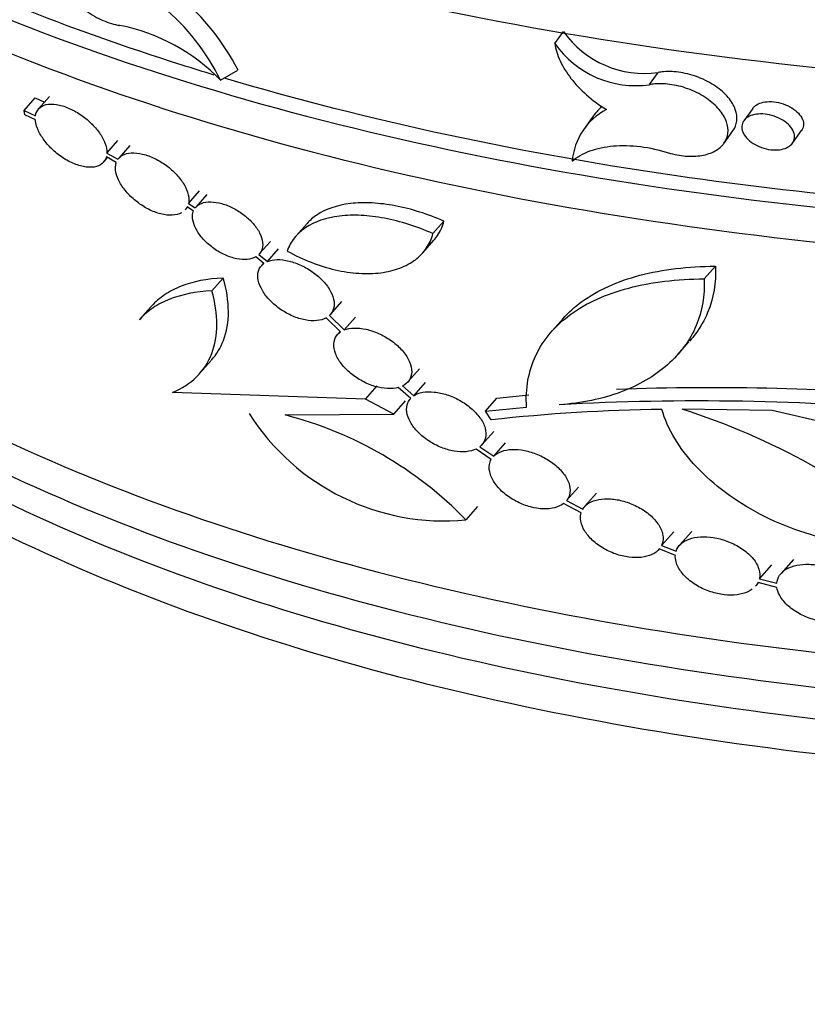
# Model space of a CAD drawing. Units: millimetres. Extents: x 0 to 835, y 0 to 1165.
# Drawn here: x 644 to 659, y 140 to 159 of the extents above; entities that cross this region are included whole.
import ezdxf
from ezdxf import colors
from ezdxf.entities.mleader import LeaderData, LeaderLine
from ezdxf.math import Vec2, Vec3

# ---------------------------------------------------------------- set-up
doc = ezdxf.new("R2010")
doc.units = ezdxf.units.MM
doc.layers.add('DV6_Défaut', color=7, linetype='Continuous')
doc.layers.add('Défaut', color=7, linetype='Continuous')

# ---------------------------------------------------------------- blocks, each defined once
blk = doc.blocks.new('_DOT')
at = {"color": 0}
blk.add_line((0, 0), (-1, 0), dxfattribs=at)
at = {"color": 0, "const_width": 0.333}
blk.add_lwpolyline([(-0.1665, 0, 1), (0.1665, 0, 1)], format="xyb", close=True, dxfattribs=at)
blk = doc.blocks.new('SE5')
at = {"layer": 'DV6_Défaut', "color": 7, "linetype": 'Continuous'}
for p, q in [((653.904, 158.067), (654.067, 158.295)), ((647.543, 157.367), (647.872, 157.557)), ((655.704, 157.283), (655.871, 157.514)), ((643.803, 156.794), (644.013, 157.032)), ((644.013, 157.032), (644.188, 156.948)), ((644.285, 157.058), (644.076, 156.821)), ((643.818, 156.709), (643.803, 156.794)), ((643.803, 156.794), (644.019, 156.692)), ((657.671, 156.832), (657.502, 156.597)), ((644.016, 156.615), (643.818, 156.709)), ((654.615, 156.656), (654.447, 156.421)), ((657.124, 156.17), (657.294, 156.406)), ((658.428, 156.171), (658.598, 156.409)), ((645.378, 155.981), (645.588, 156.219)), ((645.813, 156.124), (645.604, 155.886)), ((645.315, 155.806), (645.392, 155.894)), ((645.555, 155.801), (645.368, 155.908)), ((645.378, 155.981), (645.586, 155.863)), ((646.931, 155.024), (647.141, 155.262)), ((647.28, 155.191), (647.07, 154.952)), ((646.871, 154.904), (646.913, 154.951)), ((647.024, 154.876), (646.906, 154.956)), ((646.931, 155.024), (647.058, 154.938)), ((649.19, 154.644), (648.979, 154.405)), ((651.584, 154.449), (651.793, 154.686)), ((648.279, 154.062), (648.491, 154.302)), ((648.434, 153.919), (648.647, 154.16)), ((651.39, 154.083), (651.6, 154.322)), ((648.366, 153.882), (648.21, 154.006)), ((648.269, 154.051), (648.434, 153.919)), ((648.36, 153.886), (648.319, 153.84)), ((656.745, 153.587), (656.959, 153.829)), ((647.374, 153.359), (647.591, 153.604)), ((646.221, 153.064), (646, 152.814)), ((649.634, 152.911), (649.849, 153.156)), ((649.823, 152.578), (649.55, 152.845)), ((649.613, 152.89), (649.894, 152.616)), ((649.894, 152.616), (650.11, 152.861)), ((654.069, 152.843), (653.853, 152.598)), ((649.816, 152.584), (649.767, 152.529)), ((656.238, 152.142), (656.457, 152.389)), ((647.142, 151.785), (647.364, 152.037)), ((651.106, 151.628), (651.325, 151.876)), ((650.299, 151.302), (650.52, 151.552)), ((651.004, 151.552), (651.22, 151.365)), ((651.22, 151.365), (651.441, 151.615)), ((650.299, 151.302), (646.628, 151.429)), ((651.16, 151.315), (650.922, 151.521)), ((652.802, 151.32), (653.411, 151.38)), ((650.838, 151.014), (650.299, 151.302)), ((650.838, 151.014), (651.06, 151.265)), ((652.581, 151.069), (652.802, 151.32)), ((648.77, 150.999), (650.838, 151.014)), ((652.581, 151.069), (653.365, 151.147)), ((652.695, 150.906), (652.581, 151.069)), ((658.043, 151.087), (656.329, 151.109)), ((660.447, 150.528), (658.043, 151.087)), ((652.517, 150.434), (652.74, 150.687)), ((652.74, 150.214), (652.964, 150.468)), ((652.694, 150.153), (652.405, 150.351)), ((652.476, 150.396), (652.74, 150.214)), ((654.128, 149.37), (654.356, 149.628)), ((654.697, 149.514), (654.469, 149.255)), ((654.403, 149.137), (654.071, 149.314)), ((654.128, 149.37), (654.434, 149.208)), ((652.213, 149.002), (652.441, 149.261)), ((655.935, 148.516), (656.166, 148.779)), ((656.509, 148.783), (656.277, 148.52)), ((656.198, 148.329), (655.892, 148.45)), ((655.935, 148.516), (656.212, 148.407)), ((658.445, 148.251), (658.21, 147.984)), ((657.798, 147.885), (658.033, 148.151)), ((657.723, 147.74), (657.782, 147.807)), ((658.131, 147.714), (657.771, 147.81)), ((657.798, 147.885), (658.128, 147.797))]:
    blk.add_line(p, q, dxfattribs=at)
for centre, radius, start, end in [((643.885, 155.527), 4.475, 26.9773, 49.9803), ((643.634, 155.43), 4.362, 26.3499, 49.9326), ((644.893, 154.779), 3.704, 44.3223, 78.6107), ((655.609, 159.381), 1.885, 215.1607, 277.9903), ((655.443, 159.141), 1.877, 214.9053, 278.0142), ((655.445, 155.728), 1.215, 117.2565, 175.2718), ((655.605, 155.969), 1.205, 131.7851, 145.4547), ((656.91, 102.027), 49.491, 85.0501, 92.1226), ((656.645, 102.496), 48.77, 84.932, 93.122), ((651.806, 153.394), 4.411, 212.4615, 275.2895), ((646.941, 143.879), 7.351, 44.1826, 75.5964), ((656.338, 118.026), 33.081, 90.6864, 96.3235), ((652.005, 137.722), 14.068, 50.3308, 72.0973)]:
    blk.add_arc(centre, radius, start, end, dxfattribs=at)
for points, knots in [([(626.86, 177.067), (627.018, 176.578), (627.989, 173.97), (630.896, 169.6), (637.179, 164.747), (645.585, 161.119), (655.781, 158.859), (667.367, 158.049), (679.897, 158.718), (692.892, 160.837), (705.856, 164.324), (718.294, 169.043), (729.73, 174.815), (739.727, 181.418), (747.901, 188.599), (753.94, 196.083), (756.387, 201.085), (757.192, 203.541)], [0, 0, 0, 0, 0.015943, 0.086233, 0.156523, 0.226813, 0.297102, 0.367392, 0.437682, 0.507972, 0.578261, 0.648551, 0.718841, 0.789131, 0.85942, 0.92971, 1, 1, 1, 1]), ([(627.298, 175.71), (627.455, 175.226), (628.416, 172.643), (631.292, 168.321), (637.499, 163.528), (645.8, 159.945), (655.885, 157.708), (667.369, 156.905), (679.812, 157.568), (692.734, 159.675), (705.637, 163.145), (718.023, 167.845), (729.414, 173.594), (739.371, 180.171), (747.512, 187.322), (753.522, 194.771), (755.972, 199.78), (756.777, 202.255), (756.788, 202.289)], [0, 0, 0, 0, 0.015923, 0.086143, 0.156363, 0.226584, 0.296804, 0.367024, 0.437244, 0.507464, 0.577684, 0.647904, 0.718124, 0.788344, 0.858564, 0.928784, 0.999005, 1, 1, 1, 1]), ([(628.245, 172.785), (628.415, 172.232), (629.364, 169.625), (632.216, 165.345), (638.242, 160.692), (646.302, 157.212), (656.127, 155.03), (667.373, 154.242), (679.613, 154.893), (692.366, 156.972), (705.127, 160.403), (717.392, 165.057), (728.678, 170.753), (738.544, 177.269), (746.604, 184.35), (752.32, 191.436), (754.667, 196.063), (755.448, 198.201)], [0, 0, 0, 0, 0.018626, 0.089303, 0.15998, 0.230658, 0.301335, 0.372012, 0.44269, 0.513367, 0.584044, 0.654721, 0.725399, 0.796076, 0.866753, 0.937431, 1, 1, 1, 1]), ([(628.573, 171.765), (628.725, 171.294), (629.659, 168.783), (632.446, 164.6), (638.428, 159.983), (646.427, 156.529), (656.188, 154.361), (667.375, 153.576), (679.564, 154.225), (692.274, 156.296), (705, 159.717), (717.234, 164.359), (728.495, 170.042), (738.337, 176.543), (746.378, 183.607), (752.304, 190.954), (754.713, 195.881), (755.503, 198.31), (755.514, 198.344)], [0, 0, 0, 0, 0.015921, 0.086141, 0.156362, 0.226582, 0.296802, 0.367022, 0.437243, 0.507463, 0.577683, 0.647903, 0.718124, 0.788344, 0.858564, 0.928785, 0.999005, 1, 1, 1, 1]), ([(631.705, 162.088), (631.811, 161.786), (632.662, 159.59), (635.16, 155.853), (640.614, 151.646), (647.9, 148.497), (656.9, 146.492), (667.388, 145.751), (678.981, 146.363), (691.193, 148.351), (703.501, 151.658), (715.38, 156.165), (726.333, 161.692), (735.907, 168.016), (743.712, 174.874), (749.441, 181.98), (751.986, 187.194), (752.795, 189.97), (752.921, 190.464)], [0, 0, 0, 0, 0.010942, 0.0805032, 0.1500645, 0.2196257, 0.289187, 0.3587483, 0.4283095, 0.4978708, 0.567432, 0.6369933, 0.7065546, 0.7761158, 0.8456771, 0.9152384, 0.9847996, 1, 1, 1, 1]), ([(631.824, 161.7), (631.965, 161.264), (632.83, 158.938), (635.39, 155.109), (640.8, 150.937), (648.026, 147.814), (656.961, 145.823), (667.39, 145.085), (678.931, 145.695), (691.101, 147.675), (703.373, 150.973), (715.223, 155.468), (726.149, 160.982), (735.7, 167.29), (743.485, 174.131), (749.197, 181.217), (751.5, 185.934), (752.252, 188.247), (752.263, 188.279)], [0, 0, 0, 0, 0.015918, 0.086139, 0.15636, 0.22658, 0.296801, 0.367021, 0.437242, 0.507462, 0.577683, 0.647903, 0.718124, 0.788345, 0.858565, 0.928786, 0.999006, 1, 1, 1, 1]), ([(632.543, 159.837), (632.656, 159.509), (633.494, 157.325), (635.952, 153.652), (641.252, 149.565), (648.33, 146.505), (657.108, 144.547), (667.392, 143.819), (678.81, 144.421), (690.877, 146.384), (703.064, 149.658), (714.839, 154.125), (725.702, 159.607), (735.197, 165.878), (742.934, 172.677), (748.605, 179.713), (750.888, 184.39), (751.633, 186.681), (751.643, 186.713)], [0, 0, 0, 0, 0.012288, 0.082767, 0.153247, 0.223727, 0.294206, 0.364686, 0.435166, 0.505645, 0.576125, 0.646604, 0.717084, 0.787564, 0.858043, 0.928523, 0.999003, 1, 1, 1, 1]), ([(632.189, 160.923), (632.328, 160.49), (633.186, 158.185), (635.721, 154.396), (641.066, 150.274), (648.205, 147.188), (657.048, 145.217), (667.391, 144.484), (678.86, 145.09), (690.969, 147.06), (703.191, 150.344), (714.997, 154.822), (725.886, 160.317), (735.404, 166.604), (743.16, 173.42), (748.026, 179.456), (750.065, 183.113), (750.678, 184.422)], [0, 0, 0, 0, 0.016435, 0.088937, 0.161438, 0.233939, 0.306441, 0.378942, 0.451443, 0.523945, 0.596446, 0.668948, 0.741449, 0.81395, 0.886452, 0.958953, 1, 1, 1, 1]), ([(647.418, 157.465), (647.214, 157.527), (644.821, 158.267), (642.62, 159.147), (640.781, 160.059)], [0, 0, 0, 0, 0.084777, 1, 1, 1, 1]), ([(645.426, 159.683), (645.327, 159.747), (645.221, 159.803), (645.118, 159.845), (645.014, 159.887), (644.91, 159.917), (644.816, 159.931), (644.727, 159.945), (644.643, 159.944), (644.573, 159.928), (644.507, 159.914), (644.452, 159.885), (644.411, 159.846), (644.371, 159.807), (644.345, 159.757), (644.333, 159.698), (644.321, 159.639), (644.325, 159.569), (644.342, 159.496), (644.36, 159.42), (644.395, 159.336), (644.442, 159.253), (644.492, 159.166), (644.558, 159.076), (644.634, 158.991), (644.713, 158.902), (644.805, 158.817), (644.904, 158.741), (645.004, 158.665), (645.113, 158.596), (645.222, 158.542), (645.328, 158.489), (645.438, 158.449), (645.54, 158.425), (645.569, 158.419), (645.597, 158.414), (645.624, 158.41)], [0, 0, 0, 0, 0.090723, 0.090723, 0.090723, 0.181776, 0.181776, 0.181776, 0.267947, 0.267947, 0.267947, 0.34935, 0.34935, 0.34935, 0.429521, 0.429521, 0.429521, 0.511746, 0.511746, 0.511746, 0.598132, 0.598132, 0.598132, 0.689283, 0.689283, 0.689283, 0.784165, 0.784165, 0.784165, 0.880274, 0.880274, 0.880274, 0.974369, 0.974369, 0.974369, 1, 1, 1, 1]), ([(653.904, 158.067), (653.92, 157.957), (653.954, 157.846), (654.057, 157.622), (654.127, 157.509), (654.38, 157.184), (654.612, 156.979), (654.888, 156.809)], [0, 0, 0, 0, 0.25, 0.25, 0.5, 0.5, 1, 1, 1, 1]), ([(657.294, 156.406), (657.334, 156.462), (657.359, 156.526), (657.367, 156.592), (657.376, 156.662), (657.366, 156.737), (657.339, 156.811), (657.312, 156.888), (657.265, 156.967), (657.203, 157.04), (657.138, 157.116), (657.056, 157.189), (656.962, 157.253), (656.868, 157.318), (656.759, 157.375), (656.645, 157.42), (656.534, 157.463), (656.415, 157.495), (656.299, 157.514), (656.189, 157.531), (656.077, 157.536), (655.975, 157.528), (655.939, 157.525), (655.904, 157.52), (655.871, 157.514)], [0, 0, 0, 0, 0.124201, 0.124201, 0.124201, 0.255739, 0.255739, 0.255739, 0.393511, 0.393511, 0.393511, 0.536491, 0.536491, 0.536491, 0.680697, 0.680697, 0.680697, 0.820871, 0.820871, 0.820871, 0.953903, 0.953903, 0.953903, 1, 1, 1, 1]), ([(664.89, 154.792), (661.963, 154.893), (655.817, 155.42), (650.342, 156.593), (647.615, 157.406)], [0, 0, 0, 0, 0.458373, 1, 1, 1, 1]), ([(656.066, 155.988), (656.172, 155.954), (656.284, 155.932), (656.391, 155.923), (656.499, 155.915), (656.605, 155.919), (656.701, 155.936), (656.795, 155.952), (656.881, 155.982), (656.953, 156.022), (657.023, 156.061), (657.081, 156.111), (657.122, 156.167), (657.164, 156.224), (657.19, 156.289), (657.198, 156.358), (657.207, 156.428), (657.197, 156.503), (657.17, 156.578), (657.143, 156.655), (657.096, 156.734), (657.034, 156.808), (656.97, 156.884), (656.888, 156.957), (656.794, 157.021), (656.7, 157.086), (656.591, 157.143), (656.478, 157.188), (656.367, 157.231), (656.249, 157.264), (656.133, 157.282), (656.022, 157.3), (655.911, 157.305), (655.809, 157.296), (655.773, 157.293), (655.738, 157.289), (655.704, 157.283)], [0, 0, 0, 0, 0.086079, 0.086079, 0.086079, 0.172305, 0.172305, 0.172305, 0.256495, 0.256495, 0.256495, 0.33938, 0.33938, 0.33938, 0.423182, 0.423182, 0.423182, 0.509926, 0.509926, 0.509926, 0.600651, 0.600651, 0.600651, 0.694711, 0.694711, 0.694711, 0.789576, 0.789576, 0.789576, 0.881895, 0.881895, 0.881895, 0.969672, 0.969672, 0.969672, 1, 1, 1, 1]), ([(657.67, 156.831), (657.684, 156.85), (657.702, 156.868), (657.723, 156.884), (657.754, 156.907), (657.792, 156.925), (657.835, 156.938), (657.881, 156.952), (657.932, 156.959), (657.985, 156.96), (658.041, 156.961), (658.101, 156.954), (658.159, 156.942), (658.22, 156.929), (658.28, 156.909), (658.334, 156.883), (658.389, 156.858), (658.44, 156.826), (658.482, 156.792), (658.524, 156.758), (658.559, 156.72), (658.585, 156.682), (658.611, 156.643), (658.628, 156.602), (658.634, 156.563)], [0, 0, 0, 0, 0.081396, 0.081396, 0.081396, 0.200143, 0.200143, 0.200143, 0.324163, 0.324163, 0.324163, 0.455604, 0.455604, 0.455604, 0.592717, 0.592717, 0.592717, 0.730606, 0.730606, 0.730606, 0.865192, 0.865192, 0.865192, 1, 1, 1, 1]), ([(644.019, 156.692), (644.027, 156.746), (644.049, 156.793), (644.083, 156.828), (644.117, 156.864), (644.165, 156.89), (644.222, 156.903), (644.279, 156.915), (644.347, 156.916), (644.42, 156.905), (644.49, 156.894), (644.568, 156.871), (644.646, 156.837), (644.721, 156.806), (644.798, 156.764), (644.871, 156.715), (644.942, 156.667), (645.011, 156.612), (645.072, 156.553), (645.133, 156.495), (645.189, 156.431), (645.234, 156.368), (645.28, 156.303), (645.316, 156.236), (645.341, 156.173), (645.367, 156.105), (645.38, 156.04), (645.378, 155.981)], [0, 0, 0, 0, 0.117083, 0.117083, 0.117083, 0.234235, 0.234235, 0.234235, 0.350046, 0.350046, 0.350046, 0.461416, 0.461416, 0.461416, 0.568003, 0.568003, 0.568003, 0.671995, 0.671995, 0.671995, 0.776493, 0.776493, 0.776493, 0.883987, 0.883987, 0.883987, 1, 1, 1, 1]), ([(645.368, 155.908), (645.354, 155.856), (645.327, 155.812), (645.287, 155.78), (645.248, 155.747), (645.195, 155.725), (645.134, 155.715), (645.074, 155.706), (645.003, 155.709), (644.929, 155.724), (644.856, 155.738), (644.778, 155.765), (644.701, 155.801), (644.626, 155.837), (644.549, 155.883), (644.478, 155.935), (644.408, 155.986), (644.342, 156.045), (644.283, 156.107), (644.225, 156.168), (644.174, 156.234), (644.133, 156.299), (644.092, 156.365), (644.06, 156.431), (644.04, 156.493), (644.027, 156.536), (644.019, 156.577), (644.016, 156.615)], [0, 0, 0, 0, 0.121349, 0.121349, 0.121349, 0.242806, 0.242806, 0.242806, 0.362448, 0.362448, 0.362448, 0.478421, 0.478421, 0.478421, 0.590786, 0.590786, 0.590786, 0.700943, 0.700943, 0.700943, 0.811108, 0.811108, 0.811108, 0.923613, 0.923613, 0.923613, 1, 1, 1, 1]), ([(658.464, 156.326), (658.467, 156.307), (658.467, 156.287), (658.465, 156.268), (658.461, 156.234), (658.449, 156.201), (658.429, 156.172), (658.408, 156.144), (658.379, 156.118), (658.344, 156.098), (658.309, 156.077), (658.265, 156.061), (658.218, 156.051), (658.168, 156.041), (658.113, 156.038), (658.058, 156.041), (657.999, 156.044), (657.939, 156.055), (657.881, 156.072), (657.822, 156.089), (657.765, 156.114), (657.714, 156.143), (657.663, 156.172), (657.617, 156.206), (657.579, 156.243), (657.543, 156.278), (657.514, 156.317), (657.494, 156.356), (657.475, 156.393), (657.465, 156.432), (657.463, 156.469), (657.462, 156.504), (657.469, 156.538), (657.485, 156.569), (657.501, 156.599), (657.524, 156.627), (657.555, 156.65), (657.586, 156.673), (657.625, 156.691), (657.668, 156.704), (657.713, 156.717), (657.765, 156.725), (657.818, 156.725), (657.875, 156.726), (657.934, 156.72), (657.992, 156.707), (658.052, 156.694), (658.112, 156.673), (658.166, 156.648), (658.221, 156.622), (658.271, 156.591), (658.314, 156.556), (658.355, 156.522), (658.39, 156.484), (658.416, 156.446), (658.441, 156.407), (658.458, 156.366), (658.464, 156.326)], [0, 0, 0, 0, 0.027934, 0.027934, 0.027934, 0.078097, 0.078097, 0.078097, 0.127889, 0.127889, 0.127889, 0.178947, 0.178947, 0.178947, 0.232472, 0.232472, 0.232472, 0.288597, 0.288597, 0.288597, 0.346231, 0.346231, 0.346231, 0.403621, 0.403621, 0.403621, 0.459229, 0.459229, 0.459229, 0.512338, 0.512338, 0.512338, 0.563203, 0.563203, 0.563203, 0.61292, 0.61292, 0.61292, 0.663133, 0.663133, 0.663133, 0.71553, 0.71553, 0.71553, 0.770957, 0.770957, 0.770957, 0.828669, 0.828669, 0.828669, 0.886659, 0.886659, 0.886659, 0.943283, 0.943283, 0.943283, 1, 1, 1, 1]), ([(658.634, 156.563), (658.637, 156.543), (658.637, 156.524), (658.635, 156.505), (658.632, 156.471), (658.619, 156.439), (658.599, 156.41), (658.599, 156.41), (658.598, 156.409), (658.598, 156.409)], [0, 0, 0, 0, 0.353346, 0.353346, 0.353346, 0.989923, 0.989923, 0.989923, 1, 1, 1, 1]), ([(654.233, 155.828), (654.326, 155.908), (654.439, 155.973), (654.706, 156.071), (654.856, 156.102), (655.181, 156.13), (655.355, 156.125), (655.708, 156.082), (655.889, 156.042), (656.066, 155.988)], [0, 0, 0, 0, 0.25, 0.25, 0.5, 0.5, 0.75, 0.75, 1, 1, 1, 1]), ([(645.586, 155.863), (645.614, 155.904), (645.655, 155.936), (645.707, 155.957), (645.759, 155.978), (645.822, 155.988), (645.892, 155.986), (645.961, 155.984), (646.037, 155.97), (646.116, 155.946), (646.191, 155.923), (646.27, 155.889), (646.346, 155.847), (646.421, 155.807), (646.495, 155.757), (646.561, 155.704), (646.628, 155.649), (646.69, 155.589), (646.742, 155.528), (646.796, 155.465), (646.84, 155.399), (646.873, 155.335), (646.906, 155.269), (646.927, 155.203), (646.935, 155.143), (646.94, 155.1), (646.939, 155.06), (646.931, 155.024)], [0, 0, 0, 0, 0.119134, 0.119134, 0.119134, 0.23848, 0.23848, 0.23848, 0.354561, 0.354561, 0.354561, 0.46629, 0.46629, 0.46629, 0.575878, 0.575878, 0.575878, 0.686354, 0.686354, 0.686354, 0.800064, 0.800064, 0.800064, 0.91782, 0.91782, 0.91782, 1, 1, 1, 1]), ([(646.798, 154.846), (646.75, 154.819), (646.689, 154.803), (646.622, 154.8), (646.556, 154.796), (646.481, 154.804), (646.403, 154.824), (646.328, 154.843), (646.248, 154.873), (646.171, 154.912), (646.095, 154.95), (646.02, 154.998), (645.951, 155.051), (645.882, 155.105), (645.818, 155.165), (645.763, 155.226), (645.707, 155.289), (645.66, 155.355), (645.624, 155.42), (645.587, 155.486), (645.562, 155.552), (645.549, 155.613), (645.535, 155.682), (645.537, 155.747), (645.555, 155.801)], [0, 0, 0, 0, 0.1277713, 0.1277713, 0.1277713, 0.2528765, 0.2528765, 0.2528765, 0.374459, 0.374459, 0.374459, 0.4937845, 0.4937845, 0.4937845, 0.6128444, 0.6128444, 0.6128444, 0.7337541, 0.7337541, 0.7337541, 0.8581488, 0.8581488, 0.8581488, 1, 1, 1, 1]), ([(647.058, 154.938), (647.086, 154.975), (647.127, 155.005), (647.177, 155.025), (647.227, 155.045), (647.288, 155.054), (647.355, 155.053), (647.42, 155.052), (647.493, 155.041), (647.566, 155.02), (647.638, 155), (647.713, 154.97), (647.784, 154.933), (647.856, 154.896), (647.925, 154.851), (647.989, 154.803), (648.053, 154.753), (648.112, 154.697), (648.162, 154.64), (648.213, 154.582), (648.255, 154.52), (648.285, 154.46), (648.316, 154.398), (648.336, 154.336), (648.341, 154.279), (648.347, 154.222), (648.339, 154.168), (648.318, 154.122), (648.306, 154.096), (648.289, 154.072), (648.269, 154.051)], [0, 0, 0, 0, 0.105672, 0.105672, 0.105672, 0.211537, 0.211537, 0.211537, 0.314552, 0.314552, 0.314552, 0.414545, 0.414545, 0.414545, 0.513862, 0.513862, 0.513862, 0.61502, 0.61502, 0.61502, 0.719584, 0.719584, 0.719584, 0.827569, 0.827569, 0.827569, 0.937426, 0.937426, 0.937426, 1, 1, 1, 1]), ([(651.793, 154.686), (651.64, 154.753), (651.486, 154.811), (651.176, 154.909), (651.019, 154.949), (650.714, 155.006), (650.567, 155.024), (650.281, 155.039), (650.142, 155.035), (649.76, 154.99), (649.54, 154.915), (649.303, 154.756), (649.241, 154.702), (649.189, 154.643)], [0, 0, 0, 0, 0.1465493, 0.1465493, 0.2930987, 0.2930987, 0.439648, 0.439648, 0.5861973, 0.5861973, 0.879296, 0.879296, 1, 1, 1, 1]), ([(648.21, 154.006), (648.166, 153.981), (648.11, 153.964), (648.049, 153.958), (647.987, 153.952), (647.917, 153.957), (647.845, 153.971), (647.774, 153.986), (647.699, 154.011), (647.626, 154.044), (647.553, 154.076), (647.481, 154.118), (647.415, 154.165), (647.348, 154.212), (647.285, 154.266), (647.232, 154.323), (647.177, 154.38), (647.13, 154.441), (647.094, 154.502), (647.057, 154.564), (647.031, 154.626), (647.018, 154.684), (647.004, 154.744), (647.003, 154.8), (647.016, 154.849), (647.018, 154.858), (647.021, 154.867), (647.024, 154.876)], [0, 0, 0, 0, 0.121544, 0.121544, 0.121544, 0.243235, 0.243235, 0.243235, 0.362901, 0.362901, 0.362901, 0.481347, 0.481347, 0.481347, 0.600574, 0.600574, 0.600574, 0.722335, 0.722335, 0.722335, 0.847635, 0.847635, 0.847635, 0.976225, 0.976225, 0.976225, 1, 1, 1, 1]), ([(651.584, 154.449), (651.431, 154.517), (651.277, 154.575), (650.968, 154.673), (650.811, 154.713), (650.506, 154.77), (650.358, 154.788), (650.073, 154.803), (649.934, 154.798), (649.552, 154.753), (649.331, 154.678), (649.078, 154.508), (649.005, 154.441), (648.887, 154.291), (648.842, 154.208), (648.81, 154.117)], [0, 0, 0, 0, 0.125, 0.125, 0.25, 0.25, 0.375, 0.375, 0.5, 0.5, 0.75, 0.75, 0.875, 0.875, 1, 1, 1, 1]), ([(651.601, 154.323), (651.627, 154.352), (651.651, 154.383), (651.728, 154.497), (651.769, 154.588), (651.793, 154.686)], [0, 0, 0, 0, 0.2771565, 0.2771565, 1, 1, 1, 1]), ([(648.81, 154.117), (648.959, 154.035), (649.11, 153.964), (649.416, 153.845), (649.572, 153.796), (649.878, 153.726), (650.027, 153.703), (650.319, 153.684), (650.459, 153.688), (650.72, 153.722), (650.843, 153.751), (651.065, 153.835), (651.163, 153.889), (651.334, 154.017), (651.406, 154.093), (651.518, 154.259), (651.559, 154.35), (651.584, 154.449)], [0, 0, 0, 0, 0.125, 0.125, 0.25, 0.25, 0.375, 0.375, 0.5, 0.5, 0.625, 0.625, 0.75, 0.75, 0.875, 0.875, 1, 1, 1, 1]), ([(649.55, 152.845), (649.5, 152.818), (649.44, 152.801), (649.372, 152.794), (649.305, 152.787), (649.229, 152.791), (649.151, 152.806), (649.074, 152.821), (648.992, 152.846), (648.914, 152.88), (648.835, 152.914), (648.757, 152.958), (648.685, 153.007), (648.612, 153.057), (648.544, 153.114), (648.486, 153.174), (648.427, 153.235), (648.376, 153.301), (648.338, 153.365), (648.299, 153.431), (648.272, 153.498), (648.259, 153.561), (648.246, 153.624), (648.247, 153.685), (648.262, 153.737), (648.279, 153.795), (648.315, 153.845), (648.366, 153.882)], [0, 0, 0, 0, 0.107055, 0.107055, 0.107055, 0.214207, 0.214207, 0.214207, 0.320083, 0.320083, 0.320083, 0.425828, 0.425828, 0.425828, 0.533128, 0.533128, 0.533128, 0.643172, 0.643172, 0.643172, 0.756304, 0.756304, 0.756304, 0.871706, 0.871706, 0.871706, 1, 1, 1, 1]), ([(648.434, 153.919), (648.487, 153.941), (648.55, 153.953), (648.619, 153.954), (648.688, 153.956), (648.765, 153.947), (648.844, 153.928), (648.921, 153.909), (649.002, 153.88), (649.08, 153.844), (649.157, 153.807), (649.234, 153.762), (649.304, 153.712), (649.375, 153.661), (649.441, 153.603), (649.496, 153.543), (649.553, 153.481), (649.601, 153.416), (649.636, 153.351), (649.671, 153.285), (649.694, 153.218), (649.702, 153.156), (649.709, 153.094), (649.702, 153.035), (649.68, 152.984), (649.665, 152.949), (649.642, 152.917), (649.613, 152.89)], [0, 0, 0, 0, 0.111566, 0.111566, 0.111566, 0.223267, 0.223267, 0.223267, 0.333207, 0.333207, 0.333207, 0.443262, 0.443262, 0.443262, 0.556073, 0.556073, 0.556073, 0.672985, 0.672985, 0.672985, 0.793452, 0.793452, 0.793452, 0.915219, 0.915219, 0.915219, 1, 1, 1, 1]), ([(654.057, 152.829), (654.161, 152.948), (654.282, 153.057), (654.57, 153.266), (654.739, 153.363), (655.107, 153.529), (655.306, 153.599), (655.739, 153.713), (655.97, 153.756), (656.45, 153.813), (656.699, 153.828), (656.959, 153.829)], [0, 0, 0, 0, 0.1874299, 0.1874299, 0.3905724, 0.3905724, 0.5937149, 0.5937149, 0.7968575, 0.7968575, 1, 1, 1, 1]), ([(656.959, 153.829), (656.976, 153.517), (656.928, 153.222), (656.753, 152.807), (656.677, 152.673), (656.549, 152.499), (656.51, 152.45), (656.468, 152.402)], [0, 0, 0, 0, 0.586723, 0.586723, 0.880085, 0.880085, 1, 1, 1, 1]), ([(647.591, 153.604), (647.285, 153.591), (647.02, 153.538), (646.675, 153.403), (646.57, 153.348), (646.382, 153.222), (646.3, 153.151), (646.224, 153.067), (646.22, 153.063), (646.216, 153.058)], [0, 0, 0, 0, 0.493175, 0.493175, 0.739762, 0.739762, 0.98635, 0.98635, 1, 1, 1, 1]), ([(647.367, 152.041), (647.464, 152.151), (647.541, 152.278), (647.658, 152.584), (647.691, 152.768), (647.69, 153.17), (647.657, 153.381), (647.591, 153.604)], [0, 0, 0, 0, 0.295158, 0.295158, 0.647579, 0.647579, 1, 1, 1, 1]), ([(653.365, 151.147), (653.343, 151.502), (653.401, 151.831), (653.614, 152.284), (653.706, 152.425), (653.926, 152.685), (654.056, 152.805), (654.356, 153.023), (654.525, 153.121), (654.893, 153.287), (655.093, 153.357), (655.526, 153.471), (655.757, 153.514), (656.236, 153.571), (656.486, 153.586), (656.745, 153.587)], [0, 0, 0, 0, 0.25, 0.25, 0.375, 0.375, 0.5, 0.5, 0.625, 0.625, 0.75, 0.75, 0.875, 0.875, 1, 1, 1, 1]), ([(656.745, 153.587), (656.761, 153.273), (656.712, 152.977), (656.535, 152.56), (656.459, 152.426), (656.277, 152.177), (656.171, 152.061), (655.927, 151.847), (655.789, 151.747), (655.488, 151.572), (655.326, 151.496), (654.807, 151.303), (654.411, 151.221), (653.989, 151.194)], [0, 0, 0, 0, 0.25, 0.25, 0.375, 0.375, 0.5, 0.5, 0.625, 0.625, 0.75, 0.75, 1, 1, 1, 1]), ([(647.374, 153.359), (647.069, 153.345), (646.803, 153.292), (646.457, 153.156), (646.351, 153.1), (646.163, 152.974), (646.08, 152.902), (646.004, 152.818), (646, 152.813), (645.996, 152.808)], [0, 0, 0, 0, 0.49305, 0.49305, 0.739574, 0.739574, 0.986099, 0.986099, 1, 1, 1, 1]), ([(646.628, 151.429), (646.808, 151.502), (646.961, 151.602), (647.211, 151.85), (647.309, 152), (647.438, 152.334), (647.471, 152.52), (647.472, 152.923), (647.44, 153.136), (647.374, 153.359)], [0, 0, 0, 0, 0.25, 0.25, 0.5, 0.5, 0.75, 0.75, 1, 1, 1, 1]), ([(649.894, 152.616), (649.948, 152.637), (650.013, 152.65), (650.083, 152.652), (650.154, 152.655), (650.232, 152.646), (650.312, 152.629), (650.39, 152.611), (650.472, 152.584), (650.55, 152.549), (650.63, 152.513), (650.708, 152.469), (650.778, 152.42), (650.851, 152.37), (650.918, 152.312), (650.974, 152.253), (651.032, 152.191), (651.081, 152.125), (651.115, 152.061), (651.15, 151.994), (651.172, 151.928), (651.178, 151.865), (651.184, 151.803), (651.174, 151.744), (651.15, 151.694), (651.126, 151.644), (651.087, 151.601), (651.036, 151.569), (651.026, 151.563), (651.015, 151.557), (651.004, 151.552)], [0, 0, 0, 0, 0.104054, 0.104054, 0.104054, 0.208187, 0.208187, 0.208187, 0.311379, 0.311379, 0.311379, 0.415859, 0.415859, 0.415859, 0.523824, 0.523824, 0.523824, 0.635922, 0.635922, 0.635922, 0.750836, 0.750836, 0.750836, 0.865803, 0.865803, 0.865803, 0.978121, 0.978121, 0.978121, 1, 1, 1, 1]), ([(650.922, 151.521), (650.861, 151.504), (650.79, 151.497), (650.715, 151.501), (650.641, 151.505), (650.56, 151.519), (650.479, 151.543), (650.399, 151.567), (650.317, 151.601), (650.24, 151.642), (650.162, 151.684), (650.087, 151.734), (650.021, 151.789), (649.953, 151.845), (649.892, 151.907), (649.843, 151.97), (649.793, 152.034), (649.754, 152.102), (649.73, 152.166), (649.704, 152.232), (649.693, 152.297), (649.697, 152.356), (649.701, 152.414), (649.72, 152.468), (649.753, 152.512), (649.772, 152.537), (649.795, 152.559), (649.823, 152.578)], [0, 0, 0, 0, 0.111775, 0.111775, 0.111775, 0.223555, 0.223555, 0.223555, 0.335404, 0.335404, 0.335404, 0.449143, 0.449143, 0.449143, 0.565973, 0.565973, 0.565973, 0.686123, 0.686123, 0.686123, 0.808618, 0.808618, 0.808618, 0.931304, 0.931304, 0.931304, 1, 1, 1, 1]), ([(651.22, 151.365), (651.267, 151.396), (651.325, 151.418), (651.391, 151.43), (651.457, 151.442), (651.532, 151.444), (651.61, 151.436), (651.688, 151.428), (651.77, 151.41), (651.85, 151.384), (651.932, 151.357), (652.013, 151.321), (652.089, 151.28), (652.168, 151.236), (652.242, 151.185), (652.306, 151.13), (652.373, 151.073), (652.432, 151.01), (652.477, 150.947), (652.524, 150.882), (652.558, 150.814), (652.576, 150.749), (652.594, 150.685), (652.597, 150.621), (652.584, 150.564), (652.571, 150.508), (652.542, 150.458), (652.5, 150.417), (652.493, 150.41), (652.484, 150.402), (652.476, 150.396)], [0, 0, 0, 0, 0.104006, 0.104006, 0.104006, 0.208104, 0.208104, 0.208104, 0.311102, 0.311102, 0.311102, 0.415268, 0.415268, 0.415268, 0.523035, 0.523035, 0.523035, 0.635307, 0.635307, 0.635307, 0.750878, 0.750878, 0.750878, 0.866772, 0.866772, 0.866772, 0.979834, 0.979834, 0.979834, 1, 1, 1, 1]), ([(652.405, 150.351), (652.351, 150.325), (652.286, 150.308), (652.215, 150.301), (652.144, 150.294), (652.065, 150.298), (651.985, 150.311), (651.905, 150.325), (651.822, 150.349), (651.742, 150.381), (651.66, 150.414), (651.579, 150.456), (651.506, 150.504), (651.431, 150.553), (651.361, 150.61), (651.303, 150.669), (651.242, 150.73), (651.192, 150.796), (651.155, 150.861), (651.118, 150.927), (651.094, 150.995), (651.086, 151.057), (651.077, 151.12), (651.084, 151.18), (651.106, 151.232), (651.119, 151.262), (651.137, 151.29), (651.16, 151.315)], [0, 0, 0, 0, 0.111019, 0.111019, 0.111019, 0.222043, 0.222043, 0.222043, 0.333142, 0.333142, 0.333142, 0.446356, 0.446356, 0.446356, 0.562959, 0.562959, 0.562959, 0.683119, 0.683119, 0.683119, 0.805746, 0.805746, 0.805746, 0.928595, 0.928595, 0.928595, 1, 1, 1, 1]), ([(660.985, 148.551), (660.728, 148.51), (660.465, 148.492), (659.925, 148.502), (659.646, 148.53), (659.102, 148.627), (658.833, 148.697), (658.306, 148.877), (658.056, 148.984), (657.58, 149.232), (657.354, 149.374), (656.946, 149.677), (656.762, 149.84), (656.436, 150.187), (656.299, 150.366), (656.079, 150.731), (655.995, 150.918), (655.942, 151.105)], [0, 0, 0, 0, 0.125, 0.125, 0.25, 0.25, 0.375, 0.375, 0.5, 0.5, 0.625, 0.625, 0.75, 0.75, 0.875, 0.875, 1, 1, 1, 1]), ([(652.74, 150.214), (652.778, 150.253), (652.828, 150.284), (652.887, 150.306), (652.947, 150.328), (653.017, 150.341), (653.092, 150.344), (653.166, 150.346), (653.247, 150.339), (653.328, 150.323), (653.41, 150.306), (653.494, 150.28), (653.574, 150.247), (653.657, 150.213), (653.738, 150.17), (653.81, 150.121), (653.885, 150.071), (653.954, 150.014), (654.01, 149.954), (654.069, 149.891), (654.116, 149.825), (654.147, 149.759), (654.179, 149.693), (654.195, 149.626), (654.195, 149.564), (654.195, 149.504), (654.179, 149.446), (654.147, 149.397), (654.142, 149.388), (654.135, 149.379), (654.128, 149.37)], [0, 0, 0, 0, 0.103541, 0.103541, 0.103541, 0.207189, 0.207189, 0.207189, 0.30953, 0.30953, 0.30953, 0.412914, 0.412914, 0.412914, 0.520079, 0.520079, 0.520079, 0.632265, 0.632265, 0.632265, 0.748447, 0.748447, 0.748447, 0.865419, 0.865419, 0.865419, 0.979392, 0.979392, 0.979392, 1, 1, 1, 1]), ([(654.071, 149.314), (654.025, 149.279), (653.968, 149.252), (653.902, 149.235), (653.837, 149.217), (653.762, 149.21), (653.684, 149.212), (653.606, 149.215), (653.523, 149.228), (653.441, 149.25), (653.357, 149.272), (653.273, 149.304), (653.194, 149.344), (653.112, 149.384), (653.035, 149.434), (652.967, 149.488), (652.896, 149.543), (652.835, 149.605), (652.786, 149.669), (652.737, 149.734), (652.699, 149.801), (652.678, 149.867), (652.656, 149.932), (652.65, 149.997), (652.659, 150.055), (652.665, 150.09), (652.677, 150.123), (652.694, 150.153)], [0, 0, 0, 0, 0.110121, 0.110121, 0.110121, 0.220251, 0.220251, 0.220251, 0.33042, 0.33042, 0.33042, 0.443035, 0.443035, 0.443035, 0.559571, 0.559571, 0.559571, 0.680164, 0.680164, 0.680164, 0.803517, 0.803517, 0.803517, 0.927106, 0.927106, 0.927106, 1, 1, 1, 1]), ([(654.434, 149.208), (654.461, 149.253), (654.502, 149.293), (654.554, 149.325), (654.605, 149.356), (654.669, 149.379), (654.739, 149.392), (654.808, 149.405), (654.886, 149.409), (654.966, 149.403), (655.047, 149.398), (655.131, 149.382), (655.214, 149.359), (655.299, 149.335), (655.384, 149.301), (655.463, 149.261), (655.546, 149.219), (655.624, 149.169), (655.69, 149.115), (655.76, 149.058), (655.82, 148.995), (655.865, 148.931), (655.911, 148.865), (655.942, 148.797), (655.956, 148.732), (655.97, 148.668), (655.967, 148.604), (655.948, 148.548), (655.944, 148.537), (655.94, 148.527), (655.935, 148.516)], [0, 0, 0, 0, 0.102858, 0.102858, 0.102858, 0.205845, 0.205845, 0.205845, 0.307227, 0.307227, 0.307227, 0.409483, 0.409483, 0.409483, 0.515751, 0.515751, 0.515751, 0.62771, 0.62771, 0.62771, 0.744627, 0.744627, 0.744627, 0.863102, 0.863102, 0.863102, 0.978531, 0.978531, 0.978531, 1, 1, 1, 1]), ([(655.892, 148.45), (655.857, 148.407), (655.808, 148.371), (655.75, 148.344), (655.692, 148.317), (655.623, 148.299), (655.549, 148.29), (655.475, 148.282), (655.394, 148.283), (655.312, 148.294), (655.228, 148.305), (655.142, 148.326), (655.059, 148.355), (654.973, 148.386), (654.889, 148.426), (654.812, 148.472), (654.733, 148.52), (654.661, 148.576), (654.6, 148.635), (654.538, 148.696), (654.487, 148.763), (654.452, 148.828), (654.416, 148.895), (654.396, 148.962), (654.392, 149.025), (654.389, 149.064), (654.393, 149.102), (654.403, 149.137)], [0, 0, 0, 0, 0.108865, 0.108865, 0.108865, 0.217757, 0.217757, 0.217757, 0.326506, 0.326506, 0.326506, 0.438025, 0.438025, 0.438025, 0.554199, 0.554199, 0.554199, 0.675268, 0.675268, 0.675268, 0.799711, 0.799711, 0.799711, 0.92455, 0.92455, 0.92455, 1, 1, 1, 1]), ([(656.212, 148.407), (656.229, 148.458), (656.259, 148.505), (656.301, 148.544), (656.344, 148.584), (656.399, 148.616), (656.463, 148.639), (656.527, 148.662), (656.6, 148.676), (656.676, 148.681), (656.754, 148.685), (656.837, 148.681), (656.92, 148.668), (657.006, 148.654), (657.094, 148.631), (657.177, 148.601), (657.265, 148.569), (657.35, 148.527), (657.426, 148.48), (657.506, 148.431), (657.578, 148.373), (657.636, 148.312), (657.695, 148.25), (657.741, 148.183), (657.77, 148.116), (657.798, 148.051), (657.81, 147.984), (657.804, 147.921), (657.803, 147.909), (657.801, 147.897), (657.798, 147.885)], [0, 0, 0, 0, 0.102087, 0.102087, 0.102087, 0.204338, 0.204338, 0.204338, 0.304529, 0.304529, 0.304529, 0.405273, 0.405273, 0.405273, 0.510212, 0.510212, 0.510212, 0.621587, 0.621587, 0.621587, 0.73914, 0.73914, 0.73914, 0.859442, 0.859442, 0.859442, 0.977001, 0.977001, 0.977001, 1, 1, 1, 1]), ([(657.659, 147.683), (657.61, 147.648), (657.548, 147.619), (657.48, 147.601), (657.411, 147.582), (657.334, 147.572), (657.255, 147.572), (657.173, 147.572), (657.087, 147.582), (657.003, 147.6), (656.914, 147.619), (656.825, 147.648), (656.743, 147.685), (656.656, 147.724), (656.574, 147.772), (656.503, 147.825), (656.429, 147.88), (656.365, 147.942), (656.316, 148.006), (656.266, 148.071), (656.23, 148.139), (656.212, 148.205), (656.2, 148.247), (656.195, 148.289), (656.198, 148.329)], [0, 0, 0, 0, 0.120391, 0.120391, 0.120391, 0.240147, 0.240147, 0.240147, 0.363156, 0.363156, 0.363156, 0.492281, 0.492281, 0.492281, 0.628183, 0.628183, 0.628183, 0.769052, 0.769052, 0.769052, 0.910939, 0.910939, 0.910939, 1, 1, 1, 1]), ([(658.128, 147.797), (658.133, 147.851), (658.151, 147.904), (658.183, 147.95), (658.215, 147.996), (658.261, 148.037), (658.317, 148.07), (658.372, 148.101), (658.439, 148.125), (658.511, 148.14), (658.583, 148.155), (658.663, 148.161), (658.745, 148.159), (658.829, 148.156), (658.917, 148.144), (659.003, 148.124), (659.094, 148.103), (659.184, 148.072), (659.267, 148.034), (659.356, 147.994), (659.438, 147.945), (659.508, 147.89), (659.581, 147.834), (659.643, 147.77), (659.687, 147.704), (659.731, 147.639), (659.76, 147.57), (659.769, 147.504), (659.77, 147.489), (659.772, 147.475), (659.772, 147.461)], [0, 0, 0, 0, 0.101397, 0.101397, 0.101397, 0.203012, 0.203012, 0.203012, 0.301856, 0.301856, 0.301856, 0.40063, 0.40063, 0.40063, 0.503611, 0.503611, 0.503611, 0.613763, 0.613763, 0.613763, 0.731562, 0.731562, 0.731562, 0.853882, 0.853882, 0.853882, 0.974419, 0.974419, 0.974419, 1, 1, 1, 1]), ([(659.762, 147.38), (659.75, 147.329), (659.723, 147.279), (659.684, 147.237), (659.645, 147.194), (659.592, 147.157), (659.531, 147.129), (659.47, 147.101), (659.4, 147.081), (659.324, 147.07), (659.247, 147.058), (659.164, 147.056), (659.08, 147.063), (658.992, 147.07), (658.901, 147.088), (658.815, 147.113), (658.722, 147.141), (658.633, 147.178), (658.552, 147.222), (658.467, 147.269), (658.39, 147.324), (658.327, 147.384), (658.263, 147.444), (658.211, 147.511), (658.177, 147.578), (658.154, 147.623), (658.138, 147.669), (658.131, 147.714)], [0, 0, 0, 0, 0.105901, 0.105901, 0.105901, 0.211925, 0.211925, 0.211925, 0.316588, 0.316588, 0.316588, 0.423874, 0.423874, 0.423874, 0.537315, 0.537315, 0.537315, 0.658228, 0.658228, 0.658228, 0.785228, 0.785228, 0.785228, 0.914301, 0.914301, 0.914301, 1, 1, 1, 1])]:
    blk.add_open_spline(points, degree=3, knots=knots, dxfattribs=at)
for points in [[(646.906, 154.956), (646.897, 154.937), (646.885, 154.92), (646.872, 154.905)], [(657.771, 147.81), (657.759, 147.786), (657.743, 147.763), (657.725, 147.742)]]:
    blk.add_open_spline(points, degree=3, dxfattribs=at)

msp = doc.modelspace()

# ---------------------------------------------------------------- block references
at = {"layer": 'Défaut'}
msp.add_blockref('SE5', (0, 0), dxfattribs=at)

# ---------------------------------------------------------------- leaders
at = {"layer": 'Défaut', "color": 7, "linetype": 'Continuous'}
ml = msp.add_multileader_mtext('Standard', dxfattribs=at)
ml.set_content('{\\pxsm0.9;\\fSolid Edge ISO|b1||i0||c0|p34;\\W1.;19/12/2012\\P}', color=256)
ml.set_leader_properties()
ml.set_arrow_properties(name='DOT')
ml.build(insert=Vec2(0, 0))
ml.multileader.update_dxf_attribs({"leader_type": 0, "dogleg_length": 0, "arrow_head_size": 12})
ctx = ml.context
ctx.base_point, ctx.char_height, ctx.arrow_head_size, ctx.landing_gap_size = Vec3(747.016, 1157.46), 12, 12, 4.2
notes = []
notes.append((ctx, [(0, (0, 0, 0), (0, 0), (1, 0), 1, [])]))
ctx.mtext.insert = Vec3(749.016, 1163.58)
for ctx, leaders in notes:
    for number, flags, end, landing, length, lines in leaders:
        leader = LeaderData()
        leader.index, (leader.has_last_leader_line, leader.has_dogleg_vector, leader.attachment_direction) = number, flags
        leader.last_leader_point, leader.dogleg_vector, leader.dogleg_length = Vec3(end), Vec3(landing), length
        for number, points, colour, breaks in lines:
            line = LeaderLine()
            line.index, line.vertices, line.color, line.breaks = number, Vec3.list(points), colors.encode_raw_color(colour), breaks
            leader.lines.append(line)
        ctx.leaders.append(leader)

doc.saveas('drawing.dxf')
